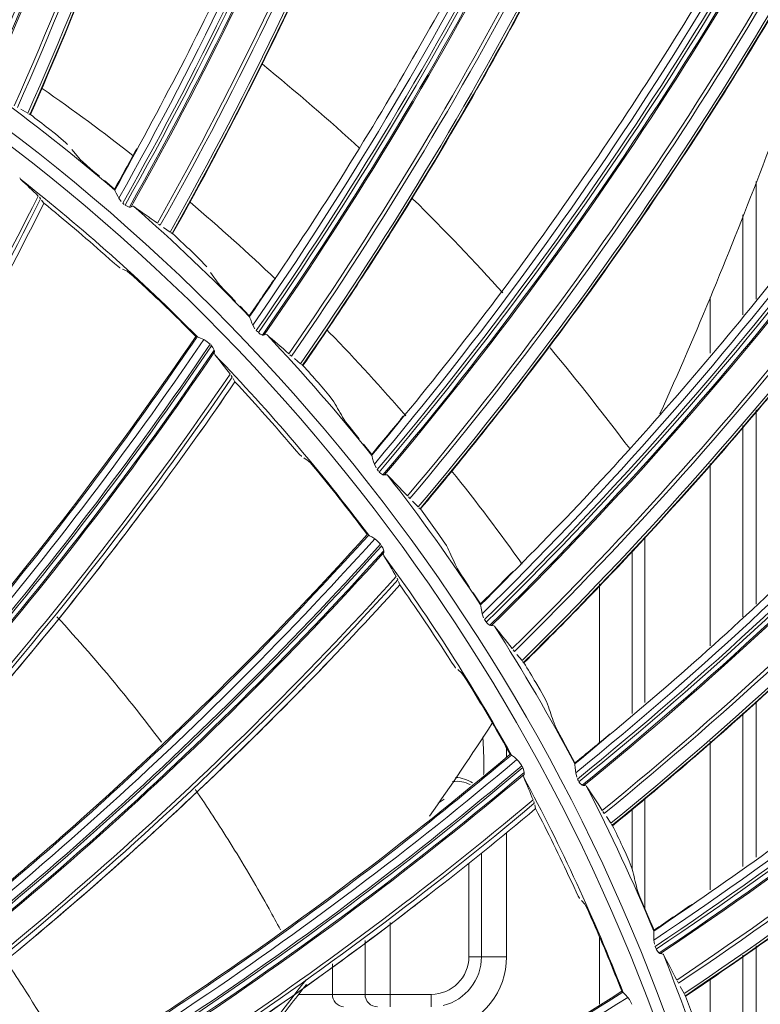
# Model space of a CAD drawing. Extents: x 286.1 to 321.3, y 393.3 to 427.5.
# Drawn here: x 309.7 to 310.2, y 419.3 to 420 of the extents above; entities that cross this region are included whole.
import ezdxf

# ---------------------------------------------------------------- set-up
doc = ezdxf.new("R2010")
doc.units = 0
doc.header["$MEASUREMENT"] = 0
doc.layers.add('1', color=7, linetype='Continuous', lineweight=0)

msp = doc.modelspace()

# ---------------------------------------------------------------- linework, layer by layer
at = {"layer": '1', "color": 18, "lineweight": 0, "true_color": 0x000000}
for p, q in [((309.73257, 419.97745), (309.72761, 419.98023)), ((309.73412, 419.97665), (309.7332, 419.9771)), ((309.73443, 419.97651), (309.73422, 419.9766)), ((309.76985, 419.94461), (309.76375, 419.95179)), ((309.72751, 419.93086), (309.72689, 419.93195)), ((309.7938, 419.92391), (309.78671, 419.92995)), ((310.24684, 419.92915), (310.24684, 419.84605)), ((309.79403, 419.92326), (309.79387, 419.92369)), ((309.79404, 419.92322), (309.79403, 419.92325)), ((309.74162, 419.91709), (309.74075, 419.91811)), ((309.74396, 419.91398), (309.74234, 419.91611)), ((309.74396, 419.91398), (309.74396, 419.91398)), ((309.79693, 419.91752), (309.7986, 419.91512)), ((309.79966, 419.91403), (309.80073, 419.91307)), ((310.2375, 419.9056), (310.2375, 419.83515)), ((309.8261, 419.8983), (309.82484, 419.89917)), ((309.83304, 419.89354), (309.82836, 419.89677)), ((309.8345, 419.8926), (309.83363, 419.89314)), ((309.8348, 419.89243), (309.8346, 419.89254)), ((309.80276, 419.86587), (309.79942, 419.86743)), ((309.86708, 419.85735), (309.86167, 419.86508)), ((310.21445, 419.80808), (310.21445, 419.84745)), ((309.88898, 419.83451), (309.88249, 419.84118)), ((309.88915, 419.83383), (309.88904, 419.83428)), ((309.88916, 419.8338), (309.88915, 419.83383)), ((309.8915, 419.82785), (309.89294, 419.8253)), ((309.89389, 419.82412), (309.89487, 419.82307)), ((309.85222, 419.8196), (309.85153, 419.8198)), ((309.86232, 419.81327), (309.86169, 419.81399)), ((309.86484, 419.80672), (309.86437, 419.80789)), ((309.91874, 419.80598), (309.91757, 419.80697)), ((309.92521, 419.8006), (309.92085, 419.80425)), ((309.92657, 419.79952), (309.92576, 419.80014)), ((309.92686, 419.79933), (309.92667, 419.79946)), ((309.87694, 419.79115), (309.87621, 419.79229)), ((309.87884, 419.78776), (309.87752, 419.79009)), ((309.87884, 419.78775), (309.87884, 419.78776)), ((310.24684, 419.76795), (310.24684, 419.63088)), ((310.2375, 419.75697), (310.2375, 419.62177)), ((309.97537, 419.73658), (309.96954, 419.74383)), ((309.93054, 419.73209), (309.92744, 419.73409)), ((309.97548, 419.7359), (309.97541, 419.73635)), ((309.97549, 419.73586), (309.97548, 419.73589)), ((309.97726, 419.72972), (309.97845, 419.72705)), ((309.97929, 419.72578), (309.98017, 419.72464)), ((310.21445, 419.60143), (310.21445, 419.73001)), ((310.00234, 419.7054), (310.00126, 419.70649)), ((310.00827, 419.69943), (310.00427, 419.70348)), ((310.00953, 419.69823), (310.00877, 419.69892)), ((310.00979, 419.69801), (310.00962, 419.69816)), ((309.97324, 419.67951), (309.97257, 419.67981)), ((310.16816, 419.67834), (310.16816, 419.5614)), ((309.98238, 419.67187), (309.98185, 419.67267)), ((310.15929, 419.66904), (310.15929, 419.55362)), ((309.98398, 419.66503), (309.98367, 419.66626)), ((309.99385, 419.64797), (309.99329, 419.64919)), ((309.99527, 419.64434), (309.99428, 419.64683)), ((309.99527, 419.64434), (309.99527, 419.64434)), ((310.13624, 419.53369), (310.13624, 419.64507)), ((310.05222, 419.631), (310.04709, 419.63877)), ((310.05226, 419.63031), (310.05223, 419.63077)), ((310.05226, 419.63027), (310.05226, 419.6303)), ((310.05346, 419.62399), (310.05439, 419.62122)), ((310.05511, 419.61988), (310.05587, 419.61866)), ((310.07614, 419.59743), (310.07518, 419.59861)), ((310.08149, 419.59093), (310.07789, 419.59533)), ((310.08263, 419.58962), (310.08194, 419.59038)), ((310.08287, 419.58938), (310.08271, 419.58954)), ((310.03891, 419.58216), (310.03611, 419.58456)), ((310.24684, 419.56193), (310.24684, 419.45209)), ((310.2375, 419.55391), (310.2375, 419.44545)), ((310.07062, 419.52292), (310.07062, 419.52931)), ((310.21445, 419.429), (310.21445, 419.53395)), ((310.07405, 419.52425), (310.07344, 419.52464)), ((310.08207, 419.51544), (310.08165, 419.51631)), ((310.11881, 419.51799), (310.11883, 419.51845)), ((310.11882, 419.51796), (310.11881, 419.51799)), ((310.08273, 419.50845), (310.08258, 419.5097)), ((310.11941, 419.51159), (310.12009, 419.50874)), ((310.12067, 419.50734), (310.12132, 419.50606)), ((310.02652, 419.49305), (310.02232, 419.49017)), ((310.09018, 419.4902), (310.08979, 419.49149)), ((310.09109, 419.48641), (310.09044, 419.48901)), ((310.16816, 419.49398), (310.16816, 419.41598)), ((310.09109, 419.48641), (310.09109, 419.48641)), ((310.13951, 419.48302), (310.13866, 419.48429)), ((310.14423, 419.47605), (310.14106, 419.48077)), ((310.15929, 419.48627), (310.15929, 419.44367)), ((310.14524, 419.47464), (310.14463, 419.47546)), ((310.14546, 419.47437), (310.14532, 419.47455)), ((310.07062, 419.38189), (310.07062, 419.46953)), ((310.05289, 419.38189), (310.05289, 419.45507)), ((310.04402, 419.44803), (310.04402, 419.38189)), ((310.12586, 419.41886), (310.12341, 419.42162)), ((309.9884, 419.40602), (309.9884, 419.35529)), ((310.17456, 419.39994), (310.17462, 419.40039)), ((310.17456, 419.3999), (310.17456, 419.39993)), ((309.97068, 419.35529), (309.97068, 419.39334)), ((310.13624, 419.34844), (310.13624, 419.39586)), ((310.17456, 419.39351), (310.17496, 419.39061)), ((310.17542, 419.38916), (310.17594, 419.38782)), ((310.24684, 419.38944), (310.24684, 419.29387)), ((309.94761, 419.37684), (309.94761, 419.35529)), ((310.05289, 419.38189), (310.04402, 419.38189)), ((310.05289, 419.38189), (310.07062, 419.38189)), ((310.2375, 419.38288), (310.2375, 419.2884)), ((310.19189, 419.36318), (310.19117, 419.36453)), ((310.21445, 419.29281), (310.21445, 419.3664)), ((309.94761, 419.35529), (309.92398, 419.35529)), ((309.97068, 419.35529), (309.94761, 419.35529)), ((309.9884, 419.35529), (309.97068, 419.35529)), ((310.01742, 419.35529), (309.9884, 419.35529)), ((309.9884, 419.34642), (309.9884, 419.35529)), ((310.01742, 419.34642), (310.01742, 419.35529)), ((310.15278, 419.35671), (310.15223, 419.35718)), ((310.19594, 419.3558), (310.19322, 419.3608)), ((310.19681, 419.3543), (310.19628, 419.35517)), ((310.197, 419.35402), (310.19688, 419.3542))]:
    msp.add_line(p, q, dxfattribs=at)
for points in [[(309.74726, 419.9666), (309.75203, 419.96282), (309.75615, 419.95942), (309.75917, 419.9568), (309.76067, 419.95535)], [(309.78315, 419.93294), (309.77847, 419.93689), (309.77436, 419.94044), (309.77135, 419.94313), (309.76985, 419.94461)], [(309.79404, 419.92322), (309.79438, 419.9225), (309.79502, 419.92107), (309.79612, 419.91888), (309.79693, 419.91752)], [(309.80127, 419.91259), (309.80269, 419.91172), (309.80412, 419.91124), (309.80431, 419.91119)], [(309.80546, 419.91133), (309.80714, 419.91172), (309.80751, 419.91155)], [(309.80431, 419.91119), (309.805, 419.91117), (309.80546, 419.91133)], [(309.78689, 419.87749), (309.79053, 419.87427), (309.79378, 419.87145), (309.79621, 419.86939), (309.79756, 419.86832), (309.79775, 419.8682)], [(309.84664, 419.88137), (309.85104, 419.87715), (309.85482, 419.87338), (309.85759, 419.87049), (309.85895, 419.86891)], [(309.81354, 419.85639), (309.81032, 419.85936), (309.80703, 419.86232), (309.8045, 419.86451), (309.80304, 419.86569), (309.80276, 419.86587)], [(309.87922, 419.84449), (309.87494, 419.84887), (309.87118, 419.85278), (309.86843, 419.85575), (309.86708, 419.85735)], [(309.88916, 419.8338), (309.88943, 419.83305), (309.88993, 419.83156), (309.89082, 419.82928), (309.8915, 419.82785)], [(309.89536, 419.82254), (309.8967, 419.82154), (309.89807, 419.82092), (309.89826, 419.82086)], [(309.89941, 419.82089), (309.90112, 419.82112), (309.90148, 419.82091)], [(309.85228, 419.81956), (309.85224, 419.81958), (309.85222, 419.8196)], [(309.8568, 419.81766), (309.8546, 419.81868), (309.85297, 419.81927), (309.85228, 419.81956)], [(309.86134, 419.81433), (309.85838, 419.81671), (309.8568, 419.81766)], [(309.89826, 419.82086), (309.89895, 419.82078), (309.89941, 419.82089)], [(309.86421, 419.81014), (309.86323, 419.81205), (309.86232, 419.81327)], [(309.86445, 419.80886), (309.8644, 419.80954), (309.86421, 419.81014)], [(309.93761, 419.78721), (309.94159, 419.78259), (309.94501, 419.77849), (309.94749, 419.77535), (309.9487, 419.77365)], [(309.9666, 419.74744), (309.96274, 419.7522), (309.95936, 419.75645), (309.9569, 419.75965), (309.95571, 419.76138)], [(309.91639, 419.74576), (309.91957, 419.74207), (309.9224, 419.73884), (309.92452, 419.73647), (309.92572, 419.73522), (309.92589, 419.73508)], [(309.93992, 419.72123), (309.93714, 419.72461), (309.93428, 419.72799), (309.93208, 419.7305), (309.93079, 419.73188), (309.93054, 419.73209)], [(309.97549, 419.73586), (309.97568, 419.73509), (309.97605, 419.73357), (309.97672, 419.73121), (309.97726, 419.72972)], [(309.98061, 419.72407), (309.98184, 419.72295), (309.98316, 419.72221), (309.98333, 419.72213)], [(309.98333, 419.72213), (309.98401, 419.72198), (309.98448, 419.72205)], [(309.98448, 419.72205), (309.98621, 419.72212), (309.98655, 419.72188)], [(310.01936, 419.68494), (310.02289, 419.67997), (310.02591, 419.67557), (310.02809, 419.67221), (310.02913, 419.6704)], [(309.97329, 419.67947), (309.97326, 419.6795), (309.97324, 419.67951)], [(309.9775, 419.67697), (309.97546, 419.67828), (309.97394, 419.67909), (309.97329, 419.67947)], [(309.98156, 419.67305), (309.97894, 419.67581), (309.9775, 419.67697)], [(309.98383, 419.66851), (309.98312, 419.67054), (309.98238, 419.67187)], [(309.98389, 419.66721), (309.98393, 419.66789), (309.98383, 419.66851)], [(310.0445, 419.64263), (310.0411, 419.64773), (310.03814, 419.65227), (310.03599, 419.6557), (310.03496, 419.65753)], [(310.05226, 419.63027), (310.05239, 419.62948), (310.05261, 419.62793), (310.05305, 419.62552), (310.05346, 419.62399)], [(310.05626, 419.61806), (310.05738, 419.61682), (310.05862, 419.61596), (310.05879, 419.61587)], [(310.05879, 419.61587), (310.05945, 419.61565), (310.05993, 419.61567)], [(310.05993, 419.61567), (310.06165, 419.61558), (310.06197, 419.61531)], [(310.02676, 419.59762), (310.0294, 419.59354), (310.03176, 419.58995), (310.03355, 419.58731), (310.03456, 419.58592), (310.03471, 419.58576)], [(310.04673, 419.57012), (310.04443, 419.57385), (310.04206, 419.57758), (310.04022, 419.58037), (310.03912, 419.58191), (310.03891, 419.58216)], [(310.09118, 419.57546), (310.09423, 419.57019), (310.09682, 419.56552), (310.09867, 419.56197), (310.09954, 419.56007)], [(310.11224, 419.53099), (310.10934, 419.53638), (310.10681, 419.54118), (310.10499, 419.5448), (310.10414, 419.54671)], [(310.05438, 419.51049), (310.05443, 419.51146), (310.05463, 419.52213), (310.05409, 419.53313), (310.05374, 419.53703)], [(310.0741, 419.5242), (310.07407, 419.52424), (310.07405, 419.52425)], [(310.07793, 419.52115), (310.07609, 419.52273), (310.07469, 419.52374), (310.0741, 419.5242)], [(310.08141, 419.51672), (310.0792, 419.51981), (310.07793, 419.52115)], [(310.08305, 419.51192), (310.08262, 419.51402), (310.08207, 419.51544)], [(310.11882, 419.51796), (310.11887, 419.51716), (310.11894, 419.51559), (310.11916, 419.51315), (310.11941, 419.51159)], [(310.08293, 419.51062), (310.08306, 419.51129), (310.08305, 419.51192)], [(310.12165, 419.50542), (310.12265, 419.50409), (310.1238, 419.50311), (310.12396, 419.503)], [(310.12396, 419.503), (310.1246, 419.50273), (310.12508, 419.50271)], [(310.12508, 419.50271), (310.12678, 419.50245), (310.12707, 419.50216)], [(310.15243, 419.45974), (310.15497, 419.45421), (310.15711, 419.44931), (310.15863, 419.44561), (310.15931, 419.44364)], [(310.11592, 419.43584), (310.11798, 419.43144), (310.11983, 419.42756), (310.12124, 419.4247), (310.12206, 419.42318), (310.12219, 419.423)], [(310.16923, 419.41349), (310.16685, 419.41913), (310.16478, 419.42415), (310.16331, 419.42792), (310.16264, 419.42991)], [(310.13196, 419.40587), (310.13019, 419.40988), (310.12835, 419.4139), (310.12691, 419.41692), (310.12603, 419.41859), (310.12586, 419.41886)], [(310.17456, 419.3999), (310.17453, 419.3991), (310.17446, 419.39754), (310.17445, 419.39509), (310.17456, 419.39351)], [(310.1762, 419.38715), (310.17708, 419.38573), (310.17813, 419.38465), (310.17828, 419.38453)], [(310.17828, 419.38453), (310.17889, 419.3842), (310.17936, 419.38413)], [(310.17936, 419.38413), (310.18104, 419.38372), (310.1813, 419.3834)], [(310.15283, 419.35666), (310.1528, 419.35669), (310.15278, 419.35671)], [(310.15621, 419.35311), (310.15459, 419.35493), (310.15334, 419.35612), (310.15283, 419.35666)], [(310.15905, 419.34825), (310.15728, 419.35161), (310.15621, 419.35311)]]:
    msp.add_lwpolyline(points, dxfattribs=at)
for radius in [4.22003, 4.22, 4.21845, 4.20961, 3.46229, 3.45422, 2.7795, 2.77144, 2.07898, 2.07092, 1.37847, 1.37052]:
    msp.add_circle((308.88875, 418.86497), radius, dxfattribs=at)
for points in [[(304.75174, 419.0158), (305.03273, 426.72271), (312.74476, 426.72271), (313.02575, 419.0158)], [(310.67039, 422.62683), (307.67294, 424.04645), (304.84083, 422.32043), (304.72869, 419.0057)], [(309.8894, 420.66318), (309.85435, 420.43411), (309.78857, 420.20974), (309.69438, 419.99794)], [(309.69742, 419.99472), (309.79228, 420.20723), (309.8583, 420.43145), (309.89375, 420.66144)], [(309.69916, 419.99344), (309.79408, 420.20601), (309.86019, 420.43029), (309.89571, 420.66036)], [(309.70232, 419.99233), (309.79704, 420.20453), (309.86309, 420.42838), (309.89871, 420.658)], [(309.70344, 419.99257), (309.79793, 420.20439), (309.86385, 420.42781), (309.89947, 420.65698)], [(309.72304, 419.98279), (309.81667, 420.19335), (309.88232, 420.41525), (309.91831, 420.64285)], [(309.72522, 419.98153), (309.81879, 420.192), (309.88442, 420.41379), (309.92046, 420.64127)], [(309.73257, 419.97745), (309.82585, 420.18752), (309.89139, 420.40881), (309.92755, 420.63578)], [(309.73412, 419.97665), (309.82731, 420.1866), (309.89281, 420.40777), (309.92899, 420.63459)], [(310.05339, 420.56158), (309.99704, 420.33679), (309.91055, 420.11957), (309.79693, 419.91752)], [(309.79966, 419.91403), (309.914, 420.11673), (310.00073, 420.33378), (310.05756, 420.55944)], [(309.80127, 419.91259), (309.91568, 420.11534), (310.0025, 420.33245), (310.05941, 420.55817)], [(309.80431, 419.91119), (309.91849, 420.11359), (310.0052, 420.33027), (310.06217, 420.55555)], [(309.80546, 419.91133), (309.91936, 420.11337), (310.00591, 420.32963), (310.06283, 420.55446)], [(309.82405, 419.89976), (309.93699, 420.10062), (310.02312, 420.3154), (310.08027, 420.53863)], [(309.8261, 419.8983), (309.93896, 420.09908), (310.02508, 420.31374), (310.08227, 420.53685)], [(309.83304, 419.89354), (309.94558, 420.09395), (310.03155, 420.30814), (310.08881, 420.53072)], [(309.8345, 419.8926), (309.94694, 420.09291), (310.03287, 420.30696), (310.09013, 420.52941)], [(310.20715, 420.44507), (310.12999, 420.22654), (310.02354, 420.01837), (309.8915, 419.82785)], [(309.89389, 419.82412), (310.02671, 420.01522), (310.13339, 420.2232), (310.2111, 420.44255)], [(309.89536, 419.82254), (310.02826, 420.01368), (310.13502, 420.22171), (310.21282, 420.44111)], [(309.89826, 419.82086), (310.03089, 420.01168), (310.13751, 420.21929), (310.21532, 420.43824)], [(309.89941, 419.82089), (310.03173, 420.01137), (310.13815, 420.21858), (310.21588, 420.43709)], [(309.91684, 419.80763), (310.04809, 419.99704), (310.15396, 420.2028), (310.23176, 420.4197)], [(309.91874, 419.80598), (310.04991, 419.99531), (310.15575, 420.20097), (310.23358, 420.41774)], [(309.92521, 419.8006), (310.05602, 419.98959), (310.16167, 420.19478), (310.23952, 420.41103)], [(309.92657, 419.79952), (310.05728, 419.98842), (310.16287, 420.19349), (310.24071, 420.4096)], [(310.34932, 420.31467), (310.25204, 420.10433), (310.12656, 419.90704), (309.97726, 419.72972)], [(309.97929, 419.72578), (310.12942, 419.90361), (310.2551, 420.10068), (310.35301, 420.31179)], [(309.98061, 419.72407), (310.13082, 419.90193), (310.25659, 420.09904), (310.3546, 420.3102)], [(309.98333, 419.72213), (310.13325, 419.89969), (310.25885, 420.0964), (310.35682, 420.30711)], [(309.98448, 419.72205), (310.13406, 419.89931), (310.25942, 420.09564), (310.35727, 420.30591)], [(310.00059, 419.70721), (310.149, 419.8835), (310.27368, 420.07845), (310.37145, 420.2871)], [(310.00234, 419.7054), (310.15066, 419.88161), (310.27529, 420.07646), (310.37307, 420.28498)], [(310.00827, 419.69943), (310.1562, 419.87534), (310.2806, 420.06974), (310.37836, 420.27774)], [(310.00953, 419.69823), (310.15735, 419.87406), (310.28168, 420.06834), (310.37941, 420.27621)], [(310.47865, 420.17153), (310.36211, 419.97122), (310.2187, 419.78655), (310.05346, 419.62399)], [(310.05511, 419.61988), (310.22123, 419.78286), (310.36481, 419.9673), (310.48206, 420.16831)], [(310.05626, 419.61806), (310.22246, 419.78107), (310.36614, 419.96553), (310.48349, 420.16658)], [(310.05879, 419.61587), (310.22467, 419.7786), (310.36814, 419.96269), (310.48541, 420.1633)], [(310.05993, 419.61567), (310.22545, 419.77815), (310.36864, 419.96188), (310.48575, 420.16206)], [(310.07458, 419.5994), (310.23884, 419.76101), (310.38123, 419.94343), (310.49811, 420.14201)], [(310.07614, 419.59743), (310.24032, 419.75898), (310.38265, 419.94129), (310.49952, 420.13975)], [(310.08149, 419.59093), (310.24524, 419.75222), (310.38731, 419.93411), (310.50411, 420.13205)], [(310.08263, 419.58962), (310.24627, 419.75084), (310.38824, 419.93262), (310.50501, 420.13042)], [(310.59401, 420.0169), (310.45922, 419.82839), (310.29916, 419.65796), (310.11941, 419.51159)], [(309.89825, 420.01201), (309.92221, 419.99251), (309.94518, 419.97259), (309.96704, 419.9525)], [(310.12067, 419.50734), (310.30133, 419.65405), (310.46155, 419.82424), (310.59711, 420.01339)], [(310.12165, 419.50542), (310.30239, 419.65215), (310.46271, 419.82235), (310.59837, 420.01153)], [(310.12396, 419.503), (310.30436, 419.64949), (310.46443, 419.81934), (310.59997, 420.00808)], [(310.12508, 419.50271), (310.30509, 419.64896), (310.46485, 419.81848), (310.60019, 420.00682)], [(309.74282, 419.99491), (309.76481, 419.9796), (309.78623, 419.96371), (309.80699, 419.94738)], [(309.70547, 419.99298), (309.73593, 419.97093), (309.76547, 419.94766), (309.79404, 419.92322)], [(310.13814, 419.48513), (310.31682, 419.63065), (310.47566, 419.79893), (310.61062, 419.9857)], [(310.13951, 419.48302), (310.31809, 419.62849), (310.47687, 419.79667), (310.61182, 419.98331)], [(309.74726, 419.9666), (309.743, 419.96993), (309.73872, 419.97323), (309.73443, 419.97651)], [(310.14423, 419.47605), (310.32237, 419.62129), (310.48084, 419.78909), (310.61566, 419.97521)], [(310.14524, 419.47464), (310.32325, 419.61982), (310.48163, 419.78751), (310.61641, 419.97351)], [(309.80946, 419.95227), (309.8043, 419.94278), (309.79908, 419.93333), (309.7938, 419.92391)], [(309.85228, 419.81956), (309.81302, 419.85919), (309.77135, 419.89636), (309.72751, 419.93086)], [(309.73986, 419.91898), (309.73596, 419.92282), (309.73184, 419.92678), (309.72751, 419.93086)], [(309.42615, 419.43246), (309.54826, 419.58263), (309.65347, 419.74579), (309.73986, 419.91898)], [(309.42825, 419.43114), (309.55019, 419.58115), (309.65528, 419.74411), (309.74162, 419.91709)], [(309.69922, 419.82839), (309.71466, 419.85664), (309.72957, 419.88518), (309.74396, 419.91398)], [(309.69922, 419.82839), (309.71466, 419.85664), (309.72958, 419.88518), (309.74396, 419.91398)], [(309.78689, 419.87749), (309.77283, 419.88995), (309.75852, 419.90211), (309.74396, 419.91398)], [(309.80751, 419.91155), (309.83577, 419.88674), (309.86301, 419.86081), (309.88916, 419.8338)], [(309.82405, 419.89976), (309.81813, 419.90413), (309.81261, 419.90805), (309.80751, 419.91155)], [(309.8471, 419.91462), (309.86806, 419.89685), (309.88822, 419.87869), (309.9075, 419.86033)], [(310.0043, 419.91709), (310.02701, 419.89477), (310.04829, 419.87244), (310.0679, 419.85057)], [(309.84664, 419.88137), (309.84272, 419.88508), (309.83877, 419.88877), (309.8348, 419.89243)], [(309.85118, 419.81991), (309.83887, 419.83231), (309.82632, 419.84447), (309.81354, 419.85639)], [(309.90599, 419.85942), (309.90037, 419.85108), (309.8947, 419.84278), (309.88898, 419.83451)], [(310.69439, 419.85216), (310.54254, 419.6771), (310.36722, 419.5224), (310.17456, 419.39351)], [(310.17542, 419.38916), (310.36901, 419.51831), (310.54447, 419.67274), (310.69714, 419.84837)], [(310.1762, 419.38715), (310.36989, 419.51631), (310.54544, 419.67076), (310.69822, 419.8464)], [(310.17828, 419.38453), (310.3716, 419.51348), (310.54688, 419.66759), (310.6995, 419.84281)], [(310.17936, 419.38413), (310.37228, 419.51289), (310.54721, 419.6667), (310.6996, 419.84154)], [(309.8568, 419.81766), (309.74744, 419.65648), (309.61995, 419.50762), (309.47751, 419.37478)], [(309.4809, 419.37017), (309.62393, 419.50352), (309.75155, 419.65251), (309.86134, 419.81433)], [(309.90148, 419.82091), (309.92729, 419.79357), (309.95198, 419.7652), (309.97549, 419.73586)], [(309.91684, 419.80763), (309.91136, 419.81253), (309.90623, 419.81696), (309.90148, 419.82091)], [(310.19072, 419.36541), (310.38224, 419.49356), (310.55614, 419.64623), (310.708, 419.81954)], [(310.19189, 419.36318), (310.38331, 419.49129), (310.55714, 419.64387), (310.70897, 419.81705)], [(309.48182, 419.36911), (309.62487, 419.50247), (309.7525, 419.65145), (309.86232, 419.81327)], [(309.48425, 419.36683), (309.62704, 419.49997), (309.75449, 419.64867), (309.86421, 419.81014)], [(309.48508, 419.36634), (309.62761, 419.49927), (309.75486, 419.64769), (309.86445, 419.80886)], [(310.10127, 419.8119), (310.12138, 419.78766), (310.13956, 419.76412), (310.15755, 419.74064)], [(310.19594, 419.3558), (310.38689, 419.48373), (310.56038, 419.63594), (310.71204, 419.80862)], [(309.97329, 419.67947), (309.93979, 419.72407), (309.90357, 419.76657), (309.86484, 419.80672)], [(309.87546, 419.79327), (309.87211, 419.7976), (309.86857, 419.80209), (309.86484, 419.80672)], [(310.19681, 419.3543), (310.38764, 419.48218), (310.56102, 419.6343), (310.71263, 419.80686)], [(309.49841, 419.354), (309.63984, 419.48614), (309.76628, 419.63345), (309.87546, 419.79327)], [(309.93761, 419.78721), (309.93405, 419.79127), (309.93046, 419.79531), (309.92686, 419.79933)], [(309.50032, 419.3524), (309.64155, 419.48442), (309.76785, 419.63155), (309.87694, 419.79115)], [(309.82286, 419.70906), (309.842, 419.73495), (309.86066, 419.76118), (309.87884, 419.78776)], [(309.82286, 419.70906), (309.842, 419.73494), (309.86066, 419.76119), (309.87884, 419.78775)], [(309.91639, 419.74576), (309.90417, 419.76002), (309.89165, 419.77402), (309.87884, 419.78775)], [(309.95571, 419.76138), (309.95339, 419.76549), (309.95105, 419.76958), (309.9487, 419.77365)], [(309.99767, 419.7635), (309.9903, 419.75448), (309.98287, 419.7455), (309.97537, 419.73658)], [(310.03158, 419.72523), (310.04962, 419.70278), (310.06624, 419.68064), (310.08156, 419.65899)], [(309.97224, 419.67996), (309.96174, 419.69393), (309.95096, 419.70768), (309.93992, 419.72123)], [(309.98655, 419.72188), (310.00968, 419.69224), (310.03161, 419.66168), (310.05227, 419.63027)], [(310.00059, 419.70721), (309.9956, 419.71261), (309.9909, 419.7175), (309.98655, 419.72188)], [(309.50349, 419.35041), (309.62061, 419.46002), (309.72751, 419.58006), (309.82286, 419.70906)], [(310.01936, 419.68494), (310.0162, 419.68931), (310.01301, 419.69367), (310.00979, 419.69801)], [(309.9775, 419.67697), (309.84722, 419.53218), (309.70065, 419.40207), (309.54145, 419.28986)], [(310.7789, 419.67874), (310.61132, 419.51866), (310.42228, 419.38107), (310.2184, 419.27078)], [(309.54417, 419.28484), (309.70404, 419.39747), (309.85075, 419.52769), (309.98156, 419.67305)], [(309.54495, 419.28366), (309.70482, 419.3963), (309.85155, 419.52652), (309.98238, 419.67187)], [(309.54705, 419.28107), (309.70663, 419.39353), (309.85314, 419.52348), (309.98383, 419.66851)], [(310.03496, 419.65753), (310.03304, 419.66183), (310.03109, 419.66612), (310.02913, 419.6704)], [(310.21885, 419.26637), (310.42369, 419.37683), (310.61284, 419.51415), (310.78128, 419.67471)], [(310.21944, 419.2643), (310.42438, 419.37476), (310.61362, 419.51208), (310.78217, 419.67265)], [(310.22127, 419.26149), (310.42582, 419.37178), (310.61475, 419.5088), (310.78311, 419.66896)], [(309.54779, 419.28047), (309.7071, 419.39275), (309.85337, 419.52247), (309.98389, 419.66721)], [(310.0741, 419.5242), (310.04699, 419.57295), (310.01689, 419.61999), (309.98398, 419.66503)], [(309.99267, 419.65027), (309.98995, 419.65502), (309.98705, 419.65994), (309.98398, 419.66503)], [(310.22231, 419.26099), (310.42643, 419.37112), (310.615, 419.50788), (310.78309, 419.66768)], [(309.55933, 419.26643), (309.71743, 419.37808), (309.86275, 419.5068), (309.99267, 419.65027)], [(309.561, 419.26459), (309.71889, 419.37614), (309.86405, 419.50471), (309.99385, 419.64797)], [(310.07514, 419.65389), (310.06755, 419.64621), (310.05991, 419.63858), (310.05222, 419.631)], [(309.9291, 419.574), (309.95158, 419.59704), (309.97364, 419.62049), (309.99527, 419.64434)], [(309.9291, 419.574), (309.95158, 419.59704), (309.97365, 419.6205), (309.99527, 419.64434)], [(310.02676, 419.59762), (310.01659, 419.61341), (310.00609, 419.62899), (309.99527, 419.64434)], [(310.23186, 419.24129), (310.43454, 419.35094), (310.62197, 419.48666), (310.78939, 419.64498)], [(310.23282, 419.23896), (310.43539, 419.34858), (310.62274, 419.48421), (310.79013, 419.64242)], [(310.23616, 419.23124), (310.43825, 419.34072), (310.62523, 419.47602), (310.7924, 419.63374)], [(310.23689, 419.22966), (310.43885, 419.33911), (310.62572, 419.47432), (310.79281, 419.63193)], [(310.06197, 419.61531), (310.08222, 419.58364), (310.10119, 419.55116), (310.11882, 419.51795)], [(310.07458, 419.5994), (310.07011, 419.60524), (310.06589, 419.61054), (310.06197, 419.61531)], [(310.09118, 419.57546), (310.08844, 419.58012), (310.08567, 419.58475), (310.08287, 419.58938)], [(309.56387, 419.26219), (309.69482, 419.35482), (309.81707, 419.45919), (309.9291, 419.574)], [(310.07313, 419.52484), (310.06462, 419.5401), (310.05582, 419.5552), (310.04673, 419.57012)], [(310.10414, 419.54671), (310.10263, 419.55118), (310.10109, 419.55563), (310.09954, 419.56007)], [(310.06047, 419.54668), (310.04612, 419.52443), (310.03131, 419.50259), (310.01619, 419.48116)], [(310.14381, 419.53933), (310.13553, 419.5324), (310.1272, 419.52551), (310.11884, 419.51868)], [(310.11884, 419.51868), (310.11666, 419.5228), (310.11446, 419.5269), (310.11224, 419.53099)], [(310.07793, 419.52115), (309.92915, 419.39546), (309.76622, 419.28651), (309.59323, 419.19702)], [(309.59524, 419.19168), (309.76895, 419.28149), (309.93203, 419.39052), (310.08141, 419.51672)], [(309.59585, 419.19041), (309.76957, 419.28023), (309.93266, 419.38925), (310.08207, 419.51544)], [(309.59757, 419.18756), (309.77099, 419.27723), (309.93383, 419.38603), (310.08305, 419.51192)], [(309.59823, 419.18686), (309.77134, 419.2764), (309.93392, 419.385), (310.08293, 419.51062)], [(310.04658, 419.50457), (310.04318, 419.50695), (310.03886, 419.5083), (310.03447, 419.50838)], [(310.15283, 419.35666), (310.1326, 419.40865), (310.10919, 419.45934), (310.08273, 419.50845)], [(310.08932, 419.49264), (310.08727, 419.49771), (310.08507, 419.50298), (310.08273, 419.50845)], [(310.04488, 419.50336), (310.04121, 419.50531), (310.03677, 419.50609), (310.03242, 419.50554)], [(310.12707, 419.50216), (310.14428, 419.46872), (310.16012, 419.43461), (310.17456, 419.3999)], [(310.13814, 419.48513), (310.13424, 419.49136), (310.13054, 419.49704), (310.12707, 419.50216)], [(309.60775, 419.17138), (309.77958, 419.26046), (309.94108, 419.3682), (310.08932, 419.49264)], [(309.60915, 419.16933), (309.78076, 419.25834), (309.94207, 419.36594), (310.09018, 419.4902)], [(310.01596, 419.42573), (310.04137, 419.4455), (310.06642, 419.46573), (310.09109, 419.48641)], [(310.01596, 419.42573), (310.04137, 419.4455), (310.06642, 419.46573), (310.09109, 419.48641)], [(310.11592, 419.43584), (310.10799, 419.45287), (310.09972, 419.46973), (310.09109, 419.48641)], [(310.15243, 419.45974), (310.15013, 419.46463), (310.14781, 419.46951), (310.14546, 419.47437)], [(310.16264, 419.42991), (310.16155, 419.4345), (310.16044, 419.43907), (310.15931, 419.44364)], [(309.61167, 419.16656), (309.75402, 419.2405), (309.88934, 419.32725), (310.01596, 419.42573)], [(310.20144, 419.41884), (310.19255, 419.41271), (310.18362, 419.40664), (310.17465, 419.40062)], [(310.17465, 419.40062), (310.17286, 419.40492), (310.17106, 419.40921), (310.16923, 419.41349)], [(310.15195, 419.35742), (310.1456, 419.3737), (310.13893, 419.38985), (310.13196, 419.40587)], [(310.1813, 419.3834), (310.1953, 419.3485), (310.20787, 419.31306), (310.219, 419.27714)], [(310.19072, 419.36541), (310.18742, 419.37198), (310.18427, 419.37798), (310.1813, 419.3834)], [(310.04402, 419.38189), (310.04402, 419.3672), (310.03211, 419.35529), (310.01742, 419.35529)], [(310.05289, 419.38189), (310.05289, 419.36559), (310.04177, 419.35138), (310.02595, 419.34746)], [(310.03021, 419.33025), (310.05395, 419.33613), (310.07062, 419.35743), (310.07062, 419.38189)], [(309.92933, 419.36578), (309.89292, 419.32046), (309.86066, 419.27121), (309.83323, 419.21783)], [(309.94761, 419.35529), (309.94761, 419.35073), (309.95106, 419.34692), (309.95558, 419.34646)], [(309.97068, 419.35529), (309.97068, 419.35039), (309.97465, 419.34642), (309.97954, 419.34642)], [(310.15621, 419.35311), (309.99169, 419.24885), (309.81545, 419.1631), (309.63188, 419.09801)], [(310.20257, 419.3388), (310.20074, 419.34388), (310.19889, 419.34895), (310.197, 419.35402)]]:
    msp.add_open_spline(points, degree=3, dxfattribs=at)
for points, knots in [([(308.88875, 423.09815), (308.33463, 423.09815), (307.78072, 422.98797), (307.26878, 422.77592), (306.75684, 422.56387), (306.28726, 422.2501), (305.89543, 421.85828), (305.50361, 421.46646), (305.18985, 420.99688), (304.97779, 420.48494), (304.76574, 419.97299), (304.65556, 419.41909), (304.65556, 418.86497), (304.65556, 418.31084), (304.76574, 417.75694), (304.97779, 417.245), (305.18985, 416.73305), (305.50361, 416.26348), (305.89543, 415.87165), (306.28726, 415.47983), (306.75684, 415.16607), (307.26878, 414.95401), (307.78072, 414.74196), (308.33463, 414.63178), (308.88875, 414.63178), (309.44287, 414.63178), (309.99678, 414.74196), (310.50872, 414.95401), (311.02066, 415.16607), (311.49024, 415.47983), (311.88206, 415.87165), (312.27389, 416.26348), (312.58765, 416.73305), (312.7997, 417.245), (313.01176, 417.75694), (313.12193, 418.31084), (313.12193, 418.86497), (313.12193, 419.41909), (313.01176, 419.97299), (312.7997, 420.48494), (312.58765, 420.99688), (312.27389, 421.46646), (311.88206, 421.85828), (311.49024, 422.2501), (311.02066, 422.56387), (310.50872, 422.77592), (309.99678, 422.98797), (309.44287, 423.09815), (308.88875, 423.09815)], [0, 0, 0, 0, 1, 1, 1, 2, 2, 2, 3, 3, 3, 4, 4, 4, 5, 5, 5, 6, 6, 6, 7, 7, 7, 8, 8, 8, 9, 9, 9, 10, 10, 10, 11, 11, 11, 12, 12, 12, 13, 13, 13, 14, 14, 14, 15, 15, 15, 16, 16, 16, 16]), ([(304.71985, 419.006), (304.72893, 419.27412), (304.76354, 419.53889), (304.82369, 419.80032), (304.85361, 419.93035), (304.88994, 420.0593), (304.93268, 420.18719), (304.97539, 420.31496), (305.02385, 420.43974), (305.07808, 420.56153), (305.18667, 420.80546), (305.31749, 421.03683), (305.47053, 421.25565), (305.62437, 421.47561), (305.79784, 421.67884), (305.99092, 421.86533), (306.18337, 422.0512), (306.39178, 422.21702), (306.61615, 422.3628), (306.8407, 422.5087), (307.07712, 422.63183), (307.32541, 422.73221), (307.57415, 422.83276), (307.83022, 422.90861), (308.09361, 422.95976), (308.35581, 423.01067), (308.62047, 423.03617), (308.88758, 423.03624), (309.02076, 423.03628), (309.1544, 423.02985), (309.2885, 423.01693), (309.42268, 423.00402), (309.55518, 422.98482), (309.686, 422.95935), (309.94806, 422.90832), (310.20288, 422.83282), (310.45046, 422.73286), (310.57443, 422.68281), (310.69642, 422.62651), (310.81641, 422.56398), (310.93644, 422.50143), (311.0525, 422.43367), (311.1646, 422.36069), (311.38837, 422.215), (311.59624, 422.04936), (311.78821, 421.86374), (311.88399, 421.77114), (311.9756, 421.67355), (312.06305, 421.57097), (312.15047, 421.46842), (312.23231, 421.36254), (312.30859, 421.25333), (312.46149, 421.03438), (312.59217, 420.80289), (312.70062, 420.55884), (312.8096, 420.3136), (312.89412, 420.06019), (312.95419, 419.79862), (313.01411, 419.53774), (313.04859, 419.27354), (313.05764, 419.006)], [0, 0, 0, 0, 1, 1, 1, 2, 2, 2, 3, 3, 3, 4, 4, 4, 5, 5, 5, 6, 6, 6, 7, 7, 7, 8, 8, 8, 9, 9, 9, 10, 10, 10, 11, 11, 11, 12, 12, 12, 13, 13, 13, 14, 14, 14, 15, 15, 15, 16, 16, 16, 17, 17, 17, 18, 18, 18, 19, 19, 19, 20, 20, 20, 20]), ([(313.00893, 418.98974), (313.00086, 419.25634), (312.96718, 419.51998), (312.90795, 419.78011), (312.84872, 420.04025), (312.76543, 420.29049), (312.65903, 420.53123), (312.60583, 420.6516), (312.54682, 420.76958), (312.48186, 420.88512), (312.4169, 421.00066), (312.34566, 421.11414), (312.26988, 421.22281), (312.11831, 421.44016), (311.94771, 421.64055), (311.7583, 421.82421), (311.5689, 422.00787), (311.35862, 422.17568), (311.13755, 422.31958), (310.91648, 422.46349), (310.68322, 422.5854), (310.43759, 422.68499), (310.31478, 422.73478), (310.18831, 422.77907), (310.06128, 422.81676), (309.93424, 422.85445), (309.80613, 422.88581), (309.67697, 422.91098), (309.41863, 422.9613), (309.1561, 422.98701), (308.8892, 422.98704), (308.6223, 422.98707), (308.3581, 422.96142), (308.09661, 422.91021), (307.83511, 422.859), (307.58102, 422.78295), (307.33725, 422.68391), (307.21536, 422.63439), (307.0958, 422.57904), (306.9786, 422.51775), (306.8614, 422.45646), (306.74597, 422.38883), (306.63476, 422.3162), (306.41235, 422.17094), (306.20681, 422.00632), (306.01773, 421.82279), (305.92319, 421.73103), (305.8328, 421.63451), (305.74667, 421.53308), (305.66055, 421.43166), (305.57924, 421.32588), (305.50385, 421.2174), (305.35307, 421.00045), (305.22427, 420.77101), (305.1175, 420.52905), (305.06412, 420.40807), (305.01607, 420.28325), (304.97442, 420.15707), (304.93277, 420.0309), (304.89748, 419.90353), (304.86838, 419.77499), (304.81019, 419.51792), (304.77663, 419.25622), (304.76856, 418.98974)], [0, 0, 0, 0, 1, 1, 1, 2, 2, 2, 3, 3, 3, 4, 4, 4, 5, 5, 5, 6, 6, 6, 7, 7, 7, 8, 8, 8, 9, 9, 9, 10, 10, 10, 11, 11, 11, 12, 12, 12, 13, 13, 13, 14, 14, 14, 15, 15, 15, 16, 16, 16, 17, 17, 17, 18, 18, 18, 19, 19, 19, 20, 20, 20, 21, 21, 21, 21]), ([(309.69095, 420.00338), (309.70392, 420.03353), (309.7169, 420.06368), (309.72914, 420.09413), (309.7414, 420.1246), (309.75293, 420.15538), (309.76391, 420.18634), (309.7749, 420.21732), (309.78534, 420.2485), (309.79519, 420.27987), (309.80504, 420.31126), (309.81428, 420.34285), (309.82292, 420.3746), (309.83156, 420.40638), (309.83959, 420.43832), (309.84706, 420.47039), (309.85453, 420.50248), (309.86144, 420.53471), (309.86756, 420.56709), (309.87369, 420.59948), (309.87904, 420.63202), (309.88439, 420.66455)], [0, 0, 0, 0, 1, 1, 1, 2, 2, 2, 3, 3, 3, 4, 4, 4, 5, 5, 5, 6, 6, 6, 7, 7, 7, 7]), ([(309.92926, 420.63435), (309.92486, 420.60685), (309.92004, 420.57941), (309.91478, 420.55206), (309.90871, 420.52045), (309.90206, 420.48895), (309.89484, 420.45758), (309.88762, 420.42621), (309.87983, 420.39497), (309.87147, 420.36388), (309.86312, 420.3328), (309.85419, 420.30186), (309.84471, 420.2711), (309.83523, 420.24034), (309.82519, 420.20974), (309.8146, 420.17934), (309.804, 420.14895), (309.79285, 420.11873), (309.78116, 420.08874), (309.76645, 420.05098), (309.75086, 420.01355), (309.73443, 419.97651)], [0, 0, 0, 0, 1, 1, 1, 2, 2, 2, 3, 3, 3, 4, 4, 4, 5, 5, 5, 6, 6, 6, 7, 7, 7, 7]), ([(309.79403, 419.92326), (309.80977, 419.95206), (309.82551, 419.98087), (309.84055, 420.01003), (309.85561, 420.03923), (309.86996, 420.06878), (309.8838, 420.09858), (309.89764, 420.1284), (309.91096, 420.15846), (309.9237, 420.18877), (309.93644, 420.21911), (309.94861, 420.24969), (309.96018, 420.28049), (309.97176, 420.31132), (309.98275, 420.34236), (309.99318, 420.3736), (310.00363, 420.40485), (310.01352, 420.43629), (310.02265, 420.46795), (310.03179, 420.49963), (310.04016, 420.53152), (310.04853, 420.56341)], [0, 0, 0, 0, 1, 1, 1, 2, 2, 2, 3, 3, 3, 4, 4, 4, 5, 5, 5, 6, 6, 6, 7, 7, 7, 7]), ([(310.09037, 420.52914), (310.08342, 420.50217), (310.07605, 420.47531), (310.06826, 420.44857), (310.05925, 420.41767), (310.04968, 420.38692), (310.03955, 420.35637), (310.02943, 420.32582), (310.01874, 420.29544), (310.00751, 420.26527), (309.99628, 420.23511), (309.9845, 420.20514), (309.97218, 420.1754), (309.95986, 420.14566), (309.947, 420.11614), (309.93361, 420.08687), (309.92022, 420.0576), (309.90629, 420.02856), (309.89184, 419.9998), (309.87365, 419.96358), (309.85463, 419.92778), (309.8348, 419.89243)], [0, 0, 0, 0, 1, 1, 1, 2, 2, 2, 3, 3, 3, 4, 4, 4, 5, 5, 5, 6, 6, 6, 7, 7, 7, 7]), ([(309.88915, 419.83383), (309.90752, 419.86104), (309.92589, 419.88824), (309.9436, 419.91587), (309.96132, 419.94353), (309.97838, 419.97161), (309.99494, 419.99998), (310.01152, 420.02838), (310.02759, 420.05706), (310.04311, 420.08604), (310.05864, 420.11505), (310.07362, 420.14436), (310.08802, 420.17394), (310.10244, 420.20355), (310.11629, 420.23343), (310.1296, 420.26355), (310.14293, 420.29369), (310.15572, 420.32406), (310.16778, 420.35473), (310.17984, 420.38541), (310.19116, 420.41638), (310.20248, 420.44734)], [0, 0, 0, 0, 1, 1, 1, 2, 2, 2, 3, 3, 3, 4, 4, 4, 5, 5, 5, 6, 6, 6, 7, 7, 7, 7]), ([(310.24093, 420.40931), (310.23148, 420.38311), (310.22163, 420.35705), (310.21136, 420.33116), (310.1995, 420.30124), (310.1871, 420.27153), (310.17415, 420.24205), (310.16121, 420.21258), (310.14773, 420.18334), (310.13373, 420.15436), (310.11972, 420.12538), (310.10519, 420.09664), (310.09013, 420.06819), (310.07508, 420.03973), (310.05951, 420.01155), (310.04344, 419.98366), (310.02736, 419.95577), (310.01078, 419.92817), (309.9937, 419.90088), (309.9722, 419.86653), (309.94991, 419.83266), (309.92686, 419.79933)], [0, 0, 0, 0, 1, 1, 1, 2, 2, 2, 3, 3, 3, 4, 4, 4, 5, 5, 5, 6, 6, 6, 7, 7, 7, 7]), ([(309.97548, 419.7359), (309.99631, 419.76126), (310.01715, 419.78663), (310.03737, 419.81248), (310.0576, 419.83835), (310.07722, 419.86471), (310.09637, 419.89141), (310.11553, 419.91813), (310.13422, 419.94518), (310.15238, 419.97258), (310.17056, 420.00001), (310.18822, 420.02778), (310.20533, 420.05589), (310.22245, 420.08401), (310.23904, 420.11247), (310.25511, 420.14121), (310.2712, 420.16996), (310.28679, 420.19901), (310.30166, 420.22841), (310.31654, 420.25783), (310.33071, 420.2876), (310.34488, 420.31737)], [0, 0, 0, 0, 1, 1, 1, 2, 2, 2, 3, 3, 3, 4, 4, 4, 5, 5, 5, 6, 6, 6, 7, 7, 7, 7]), ([(310.3796, 420.2759), (310.36775, 420.2507), (310.35549, 420.22568), (310.34285, 420.20086), (310.32824, 420.17218), (310.3131, 420.14377), (310.29746, 420.11564), (310.28181, 420.08751), (310.26565, 420.05966), (310.249, 420.03211), (310.23234, 420.00457), (310.21518, 419.97732), (310.19753, 419.9504), (310.17988, 419.92348), (310.16174, 419.89688), (310.14312, 419.87062), (310.1245, 419.84435), (310.10541, 419.81843), (310.08585, 419.79286), (310.06122, 419.76067), (310.03586, 419.72904), (310.00979, 419.69801)], [0, 0, 0, 0, 1, 1, 1, 2, 2, 2, 3, 3, 3, 4, 4, 4, 5, 5, 5, 6, 6, 6, 7, 7, 7, 7]), ([(310.3592, 420.23587), (310.34923, 420.20765), (310.3392, 420.17946), (310.32911, 420.15131), (310.30381, 420.08074), (310.2783, 420.0103), (310.25144, 419.94031), (310.22884, 419.88142), (310.20511, 419.82292), (310.17882, 419.76522)], [0, 0, 0, 0, 1, 1, 1, 2, 2, 2, 3, 3, 3, 3]), ([(310.05226, 419.63031), (310.07538, 419.65361), (310.0985, 419.67691), (310.12105, 419.70076), (310.14362, 419.72462), (310.16562, 419.74903), (310.18718, 419.77381), (310.20876, 419.79862), (310.2299, 419.8238), (310.25055, 419.84938), (310.27122, 419.87499), (310.29139, 419.90099), (310.31106, 419.92737), (310.33075, 419.95377), (310.34992, 419.98054), (310.36862, 420.00765), (310.38733, 420.03478), (310.40556, 420.06223), (310.42313, 420.09011), (310.4407, 420.11801), (310.45759, 420.14632), (310.47449, 420.17463)], [0, 0, 0, 0, 1, 1, 1, 2, 2, 2, 3, 3, 3, 4, 4, 4, 5, 5, 5, 6, 6, 6, 7, 7, 7, 7]), ([(310.50517, 420.13009), (310.49101, 420.10611), (310.47647, 420.08235), (310.46156, 420.05883), (310.44432, 420.03165), (310.42659, 420.00477), (310.40838, 419.97823), (310.39017, 419.95169), (310.37148, 419.92547), (310.35231, 419.89961), (310.33315, 419.87375), (310.31351, 419.84823), (310.29342, 419.82308), (310.27333, 419.79793), (310.25277, 419.77314), (310.23178, 419.74874), (310.21079, 419.72433), (310.18934, 419.70031), (310.16748, 419.67668), (310.13995, 419.64694), (310.11173, 419.61783), (310.08287, 419.58938)], [0, 0, 0, 0, 1, 1, 1, 2, 2, 2, 3, 3, 3, 4, 4, 4, 5, 5, 5, 6, 6, 6, 7, 7, 7, 7]), ([(310.11881, 419.51799), (310.14401, 419.53903), (310.16921, 419.56006), (310.1939, 419.58169), (310.2186, 419.60334), (310.24279, 419.62558), (310.26658, 419.64823), (310.29039, 419.67091), (310.31379, 419.694), (310.33675, 419.71754), (310.35972, 419.74109), (310.38225, 419.76509), (310.4043, 419.78951), (310.42637, 419.81395), (310.44797, 419.83881), (310.46912, 419.86405), (310.49029, 419.88931), (310.51101, 419.91494), (310.53111, 419.94105), (310.55121, 419.96717), (310.57069, 419.99378), (310.59016, 420.02039)], [0, 0, 0, 0, 1, 1, 1, 2, 2, 2, 3, 3, 3, 4, 4, 4, 5, 5, 5, 6, 6, 6, 7, 7, 7, 7]), ([(310.61654, 419.97317), (310.60019, 419.95062), (310.58349, 419.92833), (310.56644, 419.9063), (310.54674, 419.88085), (310.52657, 419.85575), (310.50595, 419.83103), (310.48534, 419.80631), (310.46427, 419.78197), (310.44277, 419.75801), (310.42127, 419.73406), (310.39932, 419.71049), (310.37697, 419.68733), (310.35461, 419.66417), (310.33182, 419.64142), (310.30864, 419.61909), (310.28545, 419.59676), (310.26185, 419.57485), (310.23787, 419.55338), (310.20768, 419.52634), (310.17686, 419.5), (310.14546, 419.47437)], [0, 0, 0, 0, 1, 1, 1, 2, 2, 2, 3, 3, 3, 4, 4, 4, 5, 5, 5, 6, 6, 6, 7, 7, 7, 7]), ([(310.17456, 419.39994), (310.20162, 419.41852), (310.22868, 419.4371), (310.25528, 419.45633), (310.2819, 419.47556), (310.30807, 419.49544), (310.33387, 419.51577), (310.3597, 419.53612), (310.38516, 419.55692), (310.41022, 419.5782), (310.4353, 419.5995), (310.45997, 419.62128), (310.48421, 419.64353), (310.50848, 419.6658), (310.53231, 419.68853), (310.55573, 419.71167), (310.57917, 419.73483), (310.60221, 419.75841), (310.62466, 419.78253), (310.64712, 419.80665), (310.669, 419.83132), (310.69088, 419.85599)], [0, 0, 0, 0, 1, 1, 1, 2, 2, 2, 3, 3, 3, 4, 4, 4, 5, 5, 5, 6, 6, 6, 7, 7, 7, 7]), ([(309.94351, 419.82472), (309.94416, 419.82405), (309.94481, 419.82338), (309.94546, 419.82271), (309.96459, 419.80299), (309.98256, 419.78331), (309.99943, 419.7638)], [0, 0, 0, 0, 1, 1, 1, 2, 2, 2, 2]), ([(309.47468, 419.37996), (309.50854, 419.4116), (309.54154, 419.44412), (309.57367, 419.47753), (309.60969, 419.51497), (309.64456, 419.55347), (309.67826, 419.593), (309.74, 419.66541), (309.79775, 419.74119), (309.85118, 419.81991)], [0, 0, 0, 0, 1, 1, 1, 2, 2, 2, 3, 3, 3, 3]), ([(309.47483, 419.37886), (309.49764, 419.40059), (309.52044, 419.42233), (309.54273, 419.44458), (309.56525, 419.46706), (309.58726, 419.49007), (309.60886, 419.51344), (309.63068, 419.53704), (309.65209, 419.56102), (309.67303, 419.5854), (309.69419, 419.61002), (309.71487, 419.63505), (309.73511, 419.66044), (309.75554, 419.68607), (309.77553, 419.71207), (309.79489, 419.73852), (309.81443, 419.76523), (309.83333, 419.79241), (309.85222, 419.8196)], [0, 0, 0, 0, 1, 1, 1, 2, 2, 2, 3, 3, 3, 4, 4, 4, 5, 5, 5, 6, 6, 6, 6]), ([(310.71272, 419.80651), (310.69433, 419.78559), (310.67562, 419.76496), (310.65658, 419.74463), (310.63458, 419.72113), (310.61215, 419.69803), (310.58931, 419.67535), (310.56647, 419.65267), (310.54321, 419.6304), (310.51956, 419.60857), (310.49591, 419.58673), (310.47186, 419.56532), (310.44743, 419.54436), (310.423, 419.5234), (310.39819, 419.50288), (310.37301, 419.48282), (310.34784, 419.46275), (310.32229, 419.44315), (310.29641, 419.42402), (310.26381, 419.39993), (310.23066, 419.37659), (310.197, 419.35402)], [0, 0, 0, 0, 1, 1, 1, 2, 2, 2, 3, 3, 3, 4, 4, 4, 5, 5, 5, 6, 6, 6, 7, 7, 7, 7]), ([(309.50349, 419.35041), (309.52231, 419.36803), (309.54088, 419.38592), (309.55918, 419.40407), (309.58206, 419.42678), (309.60454, 419.44992), (309.62658, 419.47345), (309.64862, 419.49698), (309.67023, 419.52092), (309.69139, 419.54525), (309.71256, 419.56957), (309.73328, 419.59428), (309.75354, 419.61937), (309.7738, 419.64445), (309.7936, 419.6699), (309.81293, 419.69571), (309.81626, 419.70015), (309.81957, 419.7046), (309.82286, 419.70906)], [0, 0, 0, 0, 1, 1, 1, 2, 2, 2, 3, 3, 3, 4, 4, 4, 5, 5, 5, 6, 6, 6, 6]), ([(310.219, 419.27718), (310.24769, 419.29315), (310.27637, 419.30912), (310.30465, 419.32576), (310.33296, 419.34242), (310.36087, 419.35976), (310.38846, 419.37759), (310.41608, 419.39543), (310.44338, 419.41375), (310.47032, 419.43259), (310.49729, 419.45145), (310.52389, 419.47083), (310.55011, 419.49071), (310.57635, 419.5106), (310.6022, 419.531), (310.62769, 419.55185), (310.6532, 419.57272), (310.67834, 419.59403), (310.70295, 419.61594), (310.72758, 419.63786), (310.75167, 419.66037), (310.77576, 419.68288)], [0, 0, 0, 0, 1, 1, 1, 2, 2, 2, 3, 3, 3, 4, 4, 4, 5, 5, 5, 6, 6, 6, 7, 7, 7, 7]), ([(309.53935, 419.29538), (309.5772, 419.32211), (309.61432, 419.34984), (309.6507, 419.37856), (309.69148, 419.41075), (309.73127, 419.44414), (309.77004, 419.47871), (309.84106, 419.54204), (309.90859, 419.60925), (309.97224, 419.67996)], [0, 0, 0, 0, 1, 1, 1, 2, 2, 2, 3, 3, 3, 3]), ([(309.53935, 419.29427), (309.5649, 419.31269), (309.59045, 419.33112), (309.61557, 419.35013), (309.64094, 419.36934), (309.66587, 419.38913), (309.69045, 419.40934), (309.71528, 419.42976), (309.73976, 419.45059), (309.76383, 419.47189), (309.78814, 419.49341), (309.81203, 419.51539), (309.83554, 419.53779), (309.85928, 419.5604), (309.88262, 419.58343), (309.9054, 419.607), (309.9284, 419.6308), (309.95082, 419.65515), (309.97324, 419.67951)], [0, 0, 0, 0, 1, 1, 1, 2, 2, 2, 3, 3, 3, 4, 4, 4, 5, 5, 5, 6, 6, 6, 6]), ([(310.79287, 419.63157), (310.77261, 419.61247), (310.75204, 419.59368), (310.73119, 419.57522), (310.70708, 419.55389), (310.68259, 419.53299), (310.65772, 419.51255), (310.63286, 419.49211), (310.60762, 419.47211), (310.58203, 419.45259), (310.55644, 419.43306), (310.53049, 419.414), (310.5042, 419.39542), (310.47792, 419.37683), (310.45129, 419.35873), (310.42435, 419.34111), (310.3974, 419.3235), (310.37014, 419.30637), (310.34257, 419.28975), (310.30787, 419.26882), (310.27267, 419.24868), (310.23705, 419.22936)], [0, 0, 0, 0, 1, 1, 1, 2, 2, 2, 3, 3, 3, 4, 4, 4, 5, 5, 5, 6, 6, 6, 7, 7, 7, 7]), ([(309.82689, 419.53342), (309.81711, 419.54648), (309.80693, 419.55945), (309.79637, 419.57229), (309.78256, 419.5891), (309.76811, 419.60571), (309.75306, 419.62197)], [0, 0, 0, 0, 1, 1, 1, 2, 2, 2, 2]), ([(309.56387, 419.26219), (309.58491, 419.27707), (309.60574, 419.29227), (309.62634, 419.30776), (309.65211, 419.32715), (309.67752, 419.347), (309.70256, 419.36731), (309.7276, 419.38763), (309.75227, 419.4084), (309.77655, 419.42962), (309.80083, 419.45083), (309.82472, 419.47249), (309.84821, 419.49458), (309.8717, 419.51667), (309.89478, 419.5392), (309.91744, 419.56213), (309.92134, 419.56607), (309.92523, 419.57003), (309.9291, 419.574)], [0, 0, 0, 0, 1, 1, 1, 2, 2, 2, 3, 3, 3, 4, 4, 4, 5, 5, 5, 6, 6, 6, 6]), ([(309.59175, 419.20168), (309.61957, 419.21645), (309.64739, 419.23123), (309.67486, 419.24664), (309.70261, 419.26222), (309.73, 419.27843), (309.75711, 419.29511), (309.78449, 419.31195), (309.81158, 419.32926), (309.83832, 419.34708), (309.86533, 419.36509), (309.892, 419.38361), (309.91834, 419.4026), (309.94493, 419.42177), (309.9712, 419.4414), (309.99697, 419.46165), (310.02299, 419.4821), (310.04852, 419.50318), (310.07405, 419.52425)], [0, 0, 0, 0, 1, 1, 1, 2, 2, 2, 3, 3, 3, 4, 4, 4, 5, 5, 5, 6, 6, 6, 6]), ([(309.59189, 419.20278), (309.63304, 419.22411), (309.67359, 419.24652), (309.71354, 419.27002), (309.75832, 419.29636), (309.80228, 419.32402), (309.8454, 419.35299), (309.92439, 419.40606), (310.00044, 419.46345), (310.07313, 419.52484)], [0, 0, 0, 0, 1, 1, 1, 2, 2, 2, 3, 3, 3, 3]), ([(309.91093, 419.4009), (309.9083, 419.4058), (309.90564, 419.4107), (309.90292, 419.41561), (309.89471, 419.4304), (309.88602, 419.4452), (309.87691, 419.45993), (309.86911, 419.47255), (309.861, 419.48511), (309.8525, 419.49759), (309.85198, 419.49836), (309.85145, 419.49912), (309.85093, 419.49989)], [0, 0, 0, 0, 1, 1, 1, 2, 2, 2, 3, 3, 3, 4, 4, 4, 4]), ([(309.61167, 419.16656), (309.63454, 419.17844), (309.65725, 419.19066), (309.67976, 419.2032), (309.70793, 419.2189), (309.73581, 419.23511), (309.76338, 419.25182), (309.79096, 419.26854), (309.81823, 419.28576), (309.84517, 419.30347), (309.87211, 419.32118), (309.89873, 419.33939), (309.92501, 419.35807), (309.95128, 419.37676), (309.97722, 419.39593), (310.00279, 419.41556), (310.00719, 419.41894), (310.01158, 419.42233), (310.01596, 419.42573)], [0, 0, 0, 0, 1, 1, 1, 2, 2, 2, 3, 3, 3, 4, 4, 4, 5, 5, 5, 6, 6, 6, 6]), ([(309.71666, 419.37957), (309.7209, 419.37336), (309.72503, 419.36712), (309.72905, 419.36085), (309.74161, 419.34124), (309.7531, 419.32133), (309.76423, 419.30131)], [0, 0, 0, 0, 1, 1, 1, 2, 2, 2, 2]), ([(309.81627, 419.17872), (309.81846, 419.18359), (309.82073, 419.18847), (309.82306, 419.19337), (309.82806, 419.20389), (309.83337, 419.21448), (309.83891, 419.22496), (309.84897, 419.24397), (309.85978, 419.26263), (309.87124, 419.2809), (309.882, 419.29802), (309.89333, 419.3148), (309.90529, 419.331), (309.91313, 419.34161), (309.92123, 419.35197), (309.92933, 419.36233)], [0, 0, 0, 0, 1, 1, 1, 2, 2, 2, 3, 3, 3, 4, 4, 4, 5, 5, 5, 5]), ([(309.63105, 419.10282), (309.66062, 419.11367), (309.6902, 419.12452), (309.71951, 419.13605), (309.74912, 419.14769), (309.77847, 419.16003), (309.8076, 419.17286), (309.83701, 419.18582), (309.8662, 419.19928), (309.89512, 419.21329), (309.92434, 419.22745), (309.95328, 419.24217), (309.98195, 419.25739), (310.01091, 419.27276), (310.0396, 419.28864), (310.0679, 419.30519), (310.09646, 419.32191), (310.12462, 419.33931), (310.15278, 419.35671)], [0, 0, 0, 0, 1, 1, 1, 2, 2, 2, 3, 3, 3, 4, 4, 4, 5, 5, 5, 6, 6, 6, 6]), ([(309.63134, 419.10389), (309.67501, 419.11942), (309.71824, 419.1361), (309.76102, 419.15394), (309.80897, 419.17394), (309.85628, 419.19535), (309.90295, 419.21818), (309.98842, 419.26), (310.07158, 419.3065), (310.15195, 419.35742)], [0, 0, 0, 0, 1, 1, 1, 2, 2, 2, 3, 3, 3, 3])]:
    msp.add_open_spline(points, degree=3, knots=knots, dxfattribs=at)

doc.saveas('drawing.dxf')
